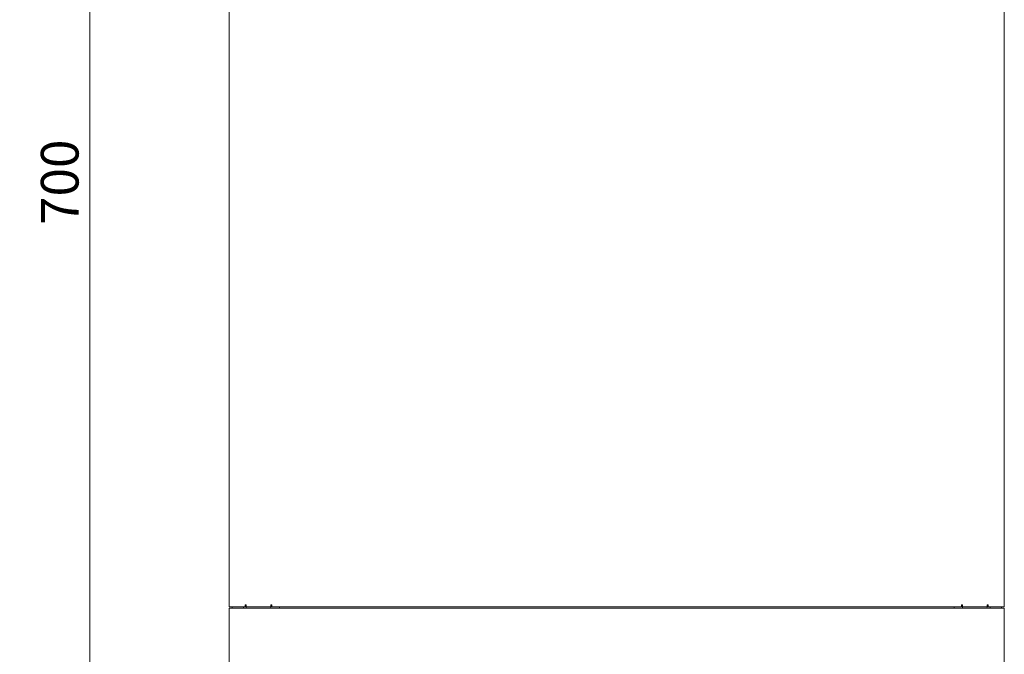
# Model space of a CAD drawing. Units: millimetres. Extents: x 2256 to 2803, y 1863 to 2253.
# Drawn here: x 2362 to 2493, y 2058 to 2142 of the extents above; entities that cross this region are included whole.
import ezdxf

# ---------------------------------------------------------------- set-up
doc = ezdxf.new("R2010")
doc.units = ezdxf.units.MM
doc.layers.add('可見邊線(ISO)', color=7, linetype='Continuous', lineweight=20)
doc.layers.add('標註(ISO)', color=7, linetype='Continuous', lineweight=18)
doc.styles.add('ACISOTS', font='isocp.shx', dxfattribs={"bigfont": 'chineset.shx'})
doc.dimstyles.new('AM_ISO', dxfattribs={"dimtxt": 5, "dimasz": 5, "dimexe": 1, "dimexo": 1, "dimgap": 1.5, "dimtad": 1, "dimdsep": 46, "dimtxsty": 'ACISOTS', "dimcen": 0, "dimclrd": 256, "dimclre": 256, "dimclrt": 2, "dimadec": 0, "dimazin": 2, "dimtp": 0.1, "dimtm": 0.1, "dimtfac": 0.71, "dimtmove": 0, "dimatfit": 3, "dimfxl": 0, "dimlwd": -1, "dimlwe": -1, "dimarcsym": 0})

# ---------------------------------------------------------------- blocks, each defined once
blk = doc.blocks.new('*D10')
at = {"layer": 'Defpoints', "color": 0, "linetype": 'Continuous'}
for p in [(2391.42, 2207.46), (2371.26, 2031.12), (2391.42, 2031.12)]:
    blk.add_point(p, dxfattribs=at)
at = {"layer": '標註(ISO)', "linetype": 'ByBlock'}
for p, q in [((2390.42, 2207.46), (2370.26, 2207.46)), ((2371.26, 2202.46), (2371.26, 2036.12)), ((2390.42, 2031.12), (2370.26, 2031.12))]:
    blk.add_line(p, q, dxfattribs=at)
at = {"layer": '標註(ISO)', "linetype": 'Continuous'}
for points in [[(2370.43, 2202.46), (2372.1, 2202.46), (2371.26, 2207.46)], [(2370.43, 2036.12), (2372.1, 2036.12), (2371.26, 2031.12)]]:
    blk.add_solid(points, dxfattribs=at)
at = {"layer": '標註(ISO)', "color": 2, "linetype": 'Continuous', "lineweight": 18, "insert": (2364.76, 2114.79), "char_height": 5, "attachment_point": 1, "rotation": 90, "style": 'ACISOTS'}
blk.add_mtext('\\A1;700', dxfattribs=at)
blk = doc.blocks.new('*D12')
at = {"layer": 'Defpoints', "color": 0, "linetype": 'Continuous'}
for p in [(2342.54, 2209.67), (2396.14, 2209.67), (2396.14, 2028.29)]:
    blk.add_point(p, dxfattribs=at)
at = {"layer": '標註(ISO)', "linetype": 'ByBlock'}
for p, q in [((2395.14, 2209.67), (2341.54, 2209.67)), ((2342.54, 2033.29), (2342.54, 2204.67)), ((2395.14, 2028.29), (2341.54, 2028.29))]:
    blk.add_line(p, q, dxfattribs=at)
at = {"layer": '標註(ISO)', "linetype": 'Continuous'}
for points in [[(2341.7, 2204.67), (2343.37, 2204.67), (2342.54, 2209.67)], [(2341.7, 2033.29), (2343.37, 2033.29), (2342.54, 2028.29)]]:
    blk.add_solid(points, dxfattribs=at)
at = {"layer": '標註(ISO)', "color": 2, "linetype": 'Continuous', "lineweight": 18, "insert": (2336.03, 2114.47), "char_height": 5, "attachment_point": 1, "rotation": 90, "style": 'ACISOTS'}
blk.add_mtext('\\A1;720', dxfattribs=at)

msp = doc.modelspace()

# ---------------------------------------------------------------- linework, layer by layer
at = {"layer": '可見邊線(ISO)'}
for p, q in [((2389.78, 2063.995), (2389.78, 2188.19)), ((2492.813, 2188.19), (2492.813, 2063.995)), ((2389.78, 2063.995), (2390.082, 2063.995)), ((2390.082, 2063.995), (2391.921, 2063.995)), ((2390.158, 2063.819), (2390.158, 2063.995)), ((2391.669, 2063.995), (2391.669, 2063.819)), ((2391.921, 2063.995), (2391.921, 2064.298)), ((2391.921, 2064.298), (2392.047, 2064.298)), ((2392.047, 2063.995), (2392.047, 2064.298)), ((2392.047, 2064.298), (2392.047, 2064.298)), ((2392.047, 2063.995), (2395.322, 2063.995)), ((2392.047, 2063.995), (2392.047, 2063.819)), ((2392.047, 2063.995), (2392.047, 2063.995)), ((2395.322, 2064.298), (2395.448, 2064.298)), ((2395.322, 2063.995), (2395.322, 2064.298)), ((2395.322, 2064.298), (2395.322, 2064.298)), ((2395.322, 2063.819), (2395.322, 2063.995)), ((2395.322, 2063.995), (2395.322, 2063.995)), ((2395.448, 2064.298), (2395.448, 2063.995)), ((2395.448, 2063.995), (2487.145, 2063.995)), ((2396.456, 2063.995), (2396.456, 2063.819)), ((2486.137, 2063.819), (2486.137, 2063.995)), ((2487.145, 2063.995), (2487.145, 2064.298)), ((2487.145, 2064.298), (2487.271, 2064.298)), ((2487.271, 2064.298), (2487.271, 2064.298)), ((2487.271, 2063.995), (2487.271, 2064.298)), ((2487.271, 2063.819), (2487.271, 2063.995)), ((2487.271, 2063.995), (2487.271, 2063.995)), ((2487.271, 2063.995), (2490.546, 2063.995)), ((2490.546, 2064.298), (2490.546, 2064.298)), ((2490.546, 2064.298), (2490.672, 2064.298)), ((2490.546, 2063.995), (2490.546, 2064.298)), ((2490.546, 2063.995), (2490.546, 2063.819)), ((2490.546, 2063.995), (2490.546, 2063.995)), ((2490.672, 2064.298), (2490.672, 2063.995)), ((2490.672, 2063.995), (2492.511, 2063.995)), ((2490.924, 2063.819), (2490.924, 2063.995)), ((2492.435, 2063.995), (2492.435, 2063.819)), ((2492.813, 2063.995), (2492.511, 2063.995)), ((2389.78, 2031.322), (2389.78, 2063.819)), ((2389.78, 2063.819), (2390.082, 2063.819)), ((2390.082, 2063.819), (2492.511, 2063.819)), ((2492.813, 2063.819), (2492.511, 2063.819)), ((2492.813, 2063.819), (2492.813, 2031.322))]:
    msp.add_line(p, q, dxfattribs=at)

# ---------------------------------------------------------------- dimensions: what is measured, and where the dimension line sits
at = {"layer": '標註(ISO)', "color": 7, "linetype": 'Continuous', "lineweight": 18}
for base, p1, p2, angle, text, picture, middle in [((2342.536, 2209.666), (2396.141, 2028.286), (2396.141, 2209.666), 90, '720', '*D12', (2342.536, 2118.976)), ((2371.264, 2031.121), (2391.417, 2207.461), (2391.417, 2031.121), 270, '700', '*D10', (2371.264, 2119.291))]:
    dim = msp.add_linear_dim(base=base, p1=p1, p2=p2, angle=angle, text=text, dimstyle='AM_ISO', override={"dimpost": '', "dimtol": 0, "dimlim": 0, "dimtp": 0, "dimtm": 0, "dimtfac": 0.9, "dimtdec": 4, "dimtolj": 1, "dimtzin": 8}, dxfattribs=at)
    dim.commit()
    dim.dimension.update_dxf_attribs({"geometry": picture, "text_midpoint": middle, "dimtype": 160})

doc.saveas('drawing.dxf')
